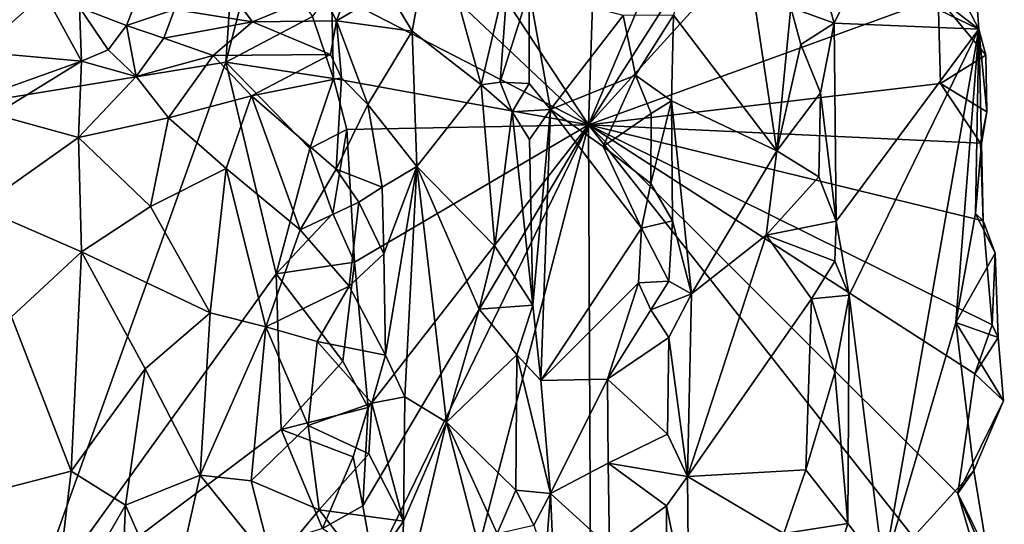
# Model space of a CAD drawing. Units: metres. Extents: x 24.5 to 30.2, y -12.3 to 12.7.
# Drawn here: x 28.8 to 29.7, y -0.2 to 0.3 of the extents above; entities that cross this region are included whole.
import ezdxf

# ---------------------------------------------------------------- set-up
doc = ezdxf.new("R2010")
doc.units = ezdxf.units.M

msp = doc.modelspace()

# ---------------------------------------------------------------- linework, layer by layer
at = {"layer": '1'}
for points in [[(27.15333, -0.05702, -1.58922), (28.75938, 1.30532, -1.56831), (29.02862, 0.4974, -1.56395)], [(29.10279, 0.55995, -1.55148), (29.37967, 1.14139, -1.27949), (29.34785, 0.1887, -1.33962)], [(29.34785, 0.1887, -1.33962), (29.37967, 1.14139, -1.27949), (29.60481, 0.79608, -1.08355)], [(29.34785, 0.1887, -1.33962), (29.60481, 0.79608, -1.08355), (29.6572, 0.67333, -1.03793)], [(29.69434, 0.57099, -1.0054), (29.34785, 0.1887, -1.33962), (29.6572, 0.67333, -1.03793)], [(29.67194, 0.30683, -1.03395), (29.34785, 0.1887, -1.33962), (29.69434, 0.57099, -1.0054)], [(29.09069, 0.43142, -1.55987), (29.10279, 0.55995, -1.55148), (29.34785, 0.1887, -1.33962)], [(27.15333, -0.05702, -1.58922), (29.02862, 0.4974, -1.56395), (29.01154, 0.24672, -1.56429)], [(29.01154, 0.24672, -1.56429), (29.02862, 0.4974, -1.56395), (29.04074, 0.3587, -1.56254)], [(29.42659, 0.29037, -0.91313), (29.52244, 0.1646, -0.82446), (29.47581, 0.47581, -0.85752)], [(29.47581, 0.47581, -0.85752), (29.52244, 0.1646, -0.82446), (29.5355, 0.29745, -0.8138)], [(29.10956, 0.3119, -1.55113), (29.09069, 0.43142, -1.55987), (29.34785, 0.1887, -1.33962)], [(29.16174, 0.31341, -0.91273), (29.18433, 0.27543, -0.89067), (29.20457, 0.38468, -0.86802)], [(29.20457, 0.38468, -0.86802), (29.18433, 0.27543, -0.89067), (29.24841, 0.22571, -0.83371)], [(29.20457, 0.38468, -0.86802), (29.24841, 0.22571, -0.83371), (29.27368, 0.33361, -0.8227)], [(29.67194, 0.30683, -1.03395), (29.7023, 0.3816, -1.00427), (29.70986, 0.27728, -0.9636)], [(29.7023, 0.3816, -1.00427), (29.678, 0.33864, -0.9308), (29.70986, 0.27728, -0.9636)], [(29.01154, 0.24672, -1.56429), (29.04074, 0.3587, -1.56254), (29.0918, 0.28905, -1.5607)], [(29.678, 0.33864, -0.9308), (29.59927, 0.33117, -0.84491), (29.70986, 0.27728, -0.9636)], [(28.74249, 0.33682, -0.80675), (28.78231, 0.25645, -0.82664), (28.84358, 0.31097, -0.80729)], [(29.27368, 0.33361, -0.8227), (29.24841, 0.22571, -0.83371), (29.26602, 0.2282, -0.8257)], [(29.27368, 0.33361, -0.8227), (29.26602, 0.2282, -0.8257), (29.29293, 0.31335, -0.82938)], [(29.56213, 0.33206, -0.81536), (29.5355, 0.29745, -0.8138), (29.5755, 0.28285, -0.8216)], [(29.56213, 0.33206, -0.81536), (29.5755, 0.28285, -0.8216), (29.59927, 0.33117, -0.84491)], [(29.5755, 0.28285, -0.8216), (29.70986, 0.27728, -0.9636), (29.59927, 0.33117, -0.84491)], [(29.10121, 0.31112, -0.92177), (29.11414, 0.28505, -0.96355), (29.12944, 0.32548, -0.92375)], [(29.12944, 0.32548, -0.92375), (29.11414, 0.28505, -0.96355), (29.16174, 0.31341, -0.91273)], [(28.84358, 0.31097, -0.80729), (28.78231, 0.25645, -0.82664), (28.87759, 0.24765, -0.85581)], [(28.84358, 0.31097, -0.80729), (28.87759, 0.24765, -0.85581), (28.87586, 0.29766, -0.8218)], [(28.87586, 0.29766, -0.8218), (28.91953, 0.28071, -0.85346), (28.93118, 0.31077, -0.82279)], [(28.93118, 0.31077, -0.82279), (28.91953, 0.28071, -0.85346), (28.96406, 0.29558, -0.8475)], [(29.01701, 0.31002, -0.85657), (29.03638, 0.28438, -0.89931), (29.10121, 0.31112, -0.92177)], [(29.10121, 0.31112, -0.92177), (29.03638, 0.28438, -0.89931), (29.11414, 0.28505, -0.96355)], [(29.11153, 0.23179, -1.55372), (29.0918, 0.28905, -1.5607), (29.10956, 0.3119, -1.55113)], [(29.11153, 0.23179, -1.55372), (29.10956, 0.3119, -1.55113), (29.34785, 0.1887, -1.33962)], [(29.16174, 0.31341, -0.91273), (29.11414, 0.28505, -0.96355), (29.18433, 0.27543, -0.89067)], [(29.29293, 0.31335, -0.82938), (29.26602, 0.2282, -0.8257), (29.29279, 0.22703, -0.82709)], [(29.29293, 0.31335, -0.82938), (29.29279, 0.22703, -0.82709), (29.31251, 0.20279, -0.8452)], [(29.29293, 0.31335, -0.82938), (29.31251, 0.20279, -0.8452), (29.38013, 0.29011, -0.9256)], [(28.96406, 0.29558, -0.8475), (29.03638, 0.28438, -0.89931), (29.01701, 0.31002, -0.85657)], [(29.67431, 0.22693, -1.03529), (29.34785, 0.1887, -1.33962), (29.67194, 0.30683, -1.03395)], [(29.67431, 0.22693, -1.03529), (29.67194, 0.30683, -1.03395), (29.71624, 0.25342, -0.97618)], [(29.67194, 0.30683, -1.03395), (29.70986, 0.27728, -0.9636), (29.71624, 0.25342, -0.97618)], [(28.87586, 0.29766, -0.8218), (28.87759, 0.24765, -0.85581), (28.9026, 0.25835, -0.86372)], [(28.87586, 0.29766, -0.8218), (28.9026, 0.25835, -0.86372), (28.91953, 0.28071, -0.85346)], [(28.91953, 0.28071, -0.85346), (28.95411, 0.26894, -0.87326), (28.96406, 0.29558, -0.8475)], [(28.96406, 0.29558, -0.8475), (28.95411, 0.26894, -0.87326), (29.03638, 0.28438, -0.89931)], [(29.52244, 0.1646, -0.82446), (29.54487, 0.26324, -0.80905), (29.5355, 0.29745, -0.8138)], [(29.5355, 0.29745, -0.8138), (29.54487, 0.26324, -0.80905), (29.5755, 0.28285, -0.8216)], [(28.95411, 0.26894, -0.87326), (28.99982, 0.25286, -0.89909), (29.03638, 0.28438, -0.89931)], [(29.03638, 0.28438, -0.89931), (28.99982, 0.25286, -0.89909), (29.10849, 0.25383, -0.98077)], [(29.01154, 0.24672, -1.56429), (29.0918, 0.28905, -1.5607), (29.11153, 0.23179, -1.55372)], [(29.03638, 0.28438, -0.89931), (29.10849, 0.25383, -0.98077), (29.11414, 0.28505, -0.96355)], [(29.11414, 0.28505, -0.96355), (29.10849, 0.25383, -0.98077), (29.11893, 0.23232, -0.98734)], [(29.11414, 0.28505, -0.96355), (29.11893, 0.23232, -0.98734), (29.14335, 0.20753, -0.96053)], [(29.11414, 0.28505, -0.96355), (29.14335, 0.20753, -0.96053), (29.18433, 0.27543, -0.89067)], [(29.38013, 0.29011, -0.9256), (29.31251, 0.20279, -0.8452), (29.39146, 0.2348, -0.93343)], [(29.38013, 0.29011, -0.9256), (29.39146, 0.2348, -0.93343), (29.42659, 0.29037, -0.91313)], [(29.39146, 0.2348, -0.93343), (29.42472, 0.21087, -0.91716), (29.42659, 0.29037, -0.91313)], [(29.42659, 0.29037, -0.91313), (29.42472, 0.21087, -0.91716), (29.52244, 0.1646, -0.82446)], [(28.91953, 0.28071, -0.85346), (28.9026, 0.25835, -0.86372), (28.92848, 0.23349, -0.86736)], [(28.91953, 0.28071, -0.85346), (28.92848, 0.23349, -0.86736), (28.95411, 0.26894, -0.87326)], [(29.18433, 0.27543, -0.89067), (29.14335, 0.20753, -0.96053), (29.18882, 0.14993, -0.89213)], [(29.18433, 0.27543, -0.89067), (29.18882, 0.14993, -0.89213), (29.24841, 0.22571, -0.83371)], [(29.54487, 0.26324, -0.80905), (29.56284, 0.21844, -0.8131), (29.5755, 0.28285, -0.8216)], [(29.56284, 0.21844, -0.8131), (29.57746, 0.09926, -0.81723), (29.5755, 0.28285, -0.8216)], [(29.5755, 0.28285, -0.8216), (29.57746, 0.09926, -0.81723), (29.70986, 0.27728, -0.9636)], [(29.57746, 0.09926, -0.81723), (29.58944, 0.03066, -0.82464), (29.70986, 0.27728, -0.9636)], [(29.70986, 0.27728, -0.9636), (29.58944, 0.03066, -0.82464), (29.62127, -0.2241, -0.84578)], [(29.70986, 0.27728, -0.9636), (29.62127, -0.2241, -0.84578), (29.6883, 0.00525, -0.92793)], [(29.70986, 0.27728, -0.9636), (29.6883, 0.00525, -0.92793), (29.70679, 0.10657, -0.95278)], [(29.70986, 0.27728, -0.9636), (29.70679, 0.10657, -0.95278), (29.71226, 0.17123, -0.9643)], [(29.70986, 0.27728, -0.9636), (29.71226, 0.17123, -0.9643), (29.71711, 0.20089, -0.97622)], [(29.71624, 0.25342, -0.97618), (29.70986, 0.27728, -0.9636), (29.71711, 0.20089, -0.97622)], [(28.95411, 0.26894, -0.87326), (28.92848, 0.23349, -0.86736), (28.99982, 0.25286, -0.89909)], [(28.78231, 0.25645, -0.82664), (28.81225, 0.22423, -0.84995), (28.87759, 0.24765, -0.85581)], [(28.9026, 0.25835, -0.86372), (28.87759, 0.24765, -0.85581), (28.92848, 0.23349, -0.86736)], [(29.54487, 0.26324, -0.80905), (29.52244, 0.1646, -0.82446), (29.56284, 0.21844, -0.8131)], [(28.82597, -0.27214, -1.56763), (27.15333, -0.05702, -1.58922), (29.01154, 0.24672, -1.56429)], [(28.81225, 0.22423, -0.84995), (28.79728, 0.19835, -0.84454), (28.87759, 0.24765, -0.85581)], [(28.87759, 0.24765, -0.85581), (28.79728, 0.19835, -0.84454), (28.8751, 0.17702, -0.83571)], [(28.82597, -0.27214, -1.56763), (29.01154, 0.24672, -1.56429), (29.05838, 0.05041, -1.56211)], [(28.87759, 0.24765, -0.85581), (28.8751, 0.17702, -0.83571), (28.92848, 0.23349, -0.86736)], [(28.92848, 0.23349, -0.86736), (28.95846, 0.19525, -0.86213), (28.99982, 0.25286, -0.89909)], [(28.99982, 0.25286, -0.89909), (28.95846, 0.19525, -0.86213), (29.03524, 0.21574, -0.91225)], [(28.99982, 0.25286, -0.89909), (29.03524, 0.21574, -0.91225), (29.10849, 0.25383, -0.98077)], [(29.05838, 0.05041, -1.56211), (29.01154, 0.24672, -1.56429), (29.08939, 0.16682, -1.56047)], [(29.08939, 0.16682, -1.56047), (29.01154, 0.24672, -1.56429), (29.11153, 0.23179, -1.55372)], [(29.10849, 0.25383, -0.98077), (29.03524, 0.21574, -0.91225), (29.11893, 0.23232, -0.98734)], [(29.71624, 0.25342, -0.97618), (29.71711, 0.20089, -0.97622), (29.67431, 0.22693, -1.03529)], [(28.92848, 0.23349, -0.86736), (28.8751, 0.17702, -0.83571), (28.95846, 0.19525, -0.86213)], [(29.03524, 0.21574, -0.91225), (29.11398, 0.14745, -0.9616), (29.11893, 0.23232, -0.98734)], [(29.08939, 0.16682, -1.56047), (29.11153, 0.23179, -1.55372), (29.12375, 0.18445, -1.54272)], [(29.12375, 0.18445, -1.54272), (29.11153, 0.23179, -1.55372), (29.34785, 0.1887, -1.33962)], [(29.11893, 0.23232, -0.98734), (29.11398, 0.14745, -0.9616), (29.14335, 0.20753, -0.96053)], [(29.31251, 0.20279, -0.8452), (29.36137, 0.16869, -0.89771), (29.39146, 0.2348, -0.93343)], [(29.39146, 0.2348, -0.93343), (29.36137, 0.16869, -0.89771), (29.40589, 0.19927, -0.93097)], [(29.39146, 0.2348, -0.93343), (29.40589, 0.19927, -0.93097), (29.42472, 0.21087, -0.91716)], [(29.18882, 0.14993, -0.89213), (29.26094, 0.07623, -0.82749), (29.24841, 0.22571, -0.83371)], [(29.26602, 0.2282, -0.8257), (29.24841, 0.22571, -0.83371), (29.27714, 0.20089, -0.82314)], [(29.24841, 0.22571, -0.83371), (29.26094, 0.07623, -0.82749), (29.27714, 0.20089, -0.82314)], [(29.26602, 0.2282, -0.8257), (29.27714, 0.20089, -0.82314), (29.29279, 0.22703, -0.82709)], [(29.29279, 0.22703, -0.82709), (29.27714, 0.20089, -0.82314), (29.31251, 0.20279, -0.8452)], [(29.71146, 0.17182, -1.00348), (29.34785, 0.1887, -1.33962), (29.67431, 0.22693, -1.03529)], [(29.71146, 0.17182, -1.00348), (29.67431, 0.22693, -1.03529), (29.71711, 0.20089, -0.97622)], [(28.95846, 0.19525, -0.86213), (29.01174, 0.14815, -0.86893), (29.03524, 0.21574, -0.91225)], [(29.03524, 0.21574, -0.91225), (29.01174, 0.14815, -0.86893), (29.08046, 0.09134, -0.90812)], [(29.03524, 0.21574, -0.91225), (29.08046, 0.09134, -0.90812), (29.11398, 0.14745, -0.9616)], [(29.40573, 0.13421, -0.93168), (29.42561, 0.09952, -0.91892), (29.42472, 0.21087, -0.91716)], [(29.40589, 0.19927, -0.93097), (29.40573, 0.13421, -0.93168), (29.42472, 0.21087, -0.91716)], [(29.42472, 0.21087, -0.91716), (29.42561, 0.09952, -0.91892), (29.44339, 0.03204, -0.90601)], [(29.42472, 0.21087, -0.91716), (29.44339, 0.03204, -0.90601), (29.52244, 0.1646, -0.82446)], [(29.52244, 0.1646, -0.82446), (29.56152, 0.14055, -0.81043), (29.56284, 0.21844, -0.8131)], [(29.56284, 0.21844, -0.8131), (29.56152, 0.14055, -0.81043), (29.57746, 0.09926, -0.81723)], [(29.11398, 0.14745, -0.9616), (29.1565, 0.13077, -0.92703), (29.14335, 0.20753, -0.96053)], [(29.1565, 0.13077, -0.92703), (29.18882, 0.14993, -0.89213), (29.14335, 0.20753, -0.96053)], [(29.27714, 0.20089, -0.82314), (29.26094, 0.07623, -0.82749), (29.29635, 0.02139, -0.82397)], [(29.27714, 0.20089, -0.82314), (29.29315, 0.17508, -0.82602), (29.31251, 0.20279, -0.8452)], [(29.29315, 0.17508, -0.82602), (29.27714, 0.20089, -0.82314), (29.29635, 0.02139, -0.82397)], [(29.29315, 0.17508, -0.82602), (29.29635, 0.02139, -0.82397), (29.31251, 0.20279, -0.8452)], [(29.31251, 0.20279, -0.8452), (29.29635, 0.02139, -0.82397), (29.30378, -0.04853, -0.82704)], [(29.31251, 0.20279, -0.8452), (29.30378, -0.04853, -0.82704), (29.39706, 0.09293, -0.93134)], [(29.31251, 0.20279, -0.8452), (29.39706, 0.09293, -0.93134), (29.36137, 0.16869, -0.89771)], [(29.71226, 0.17123, -0.9643), (29.71146, 0.17182, -1.00348), (29.71711, 0.20089, -0.97622)], [(28.79728, 0.19835, -0.84454), (28.78302, 0.11191, -0.82136), (28.8751, 0.17702, -0.83571)], [(28.8751, 0.17702, -0.83571), (28.94175, 0.11292, -0.83057), (28.95846, 0.19525, -0.86213)], [(28.94175, 0.11292, -0.83057), (29.01174, 0.14815, -0.86893), (28.95846, 0.19525, -0.86213)], [(29.36137, 0.16869, -0.89771), (29.40573, 0.13421, -0.93168), (29.40589, 0.19927, -0.93097)], [(29.11074, 0.10642, -1.55706), (29.08939, 0.16682, -1.56047), (29.12375, 0.18445, -1.54272)], [(29.11074, 0.10642, -1.55706), (29.12375, 0.18445, -1.54272), (29.13089, 0.06136, -1.54259)], [(29.13089, 0.06136, -1.54259), (29.12375, 0.18445, -1.54272), (29.34785, 0.1887, -1.33962)], [(29.14348, -0.07344, -1.53368), (29.13089, 0.06136, -1.54259), (29.34785, 0.1887, -1.33962)], [(29.13848, -0.16472, -1.54245), (29.14348, -0.07344, -1.53368), (29.34785, 0.1887, -1.33962)], [(29.14865, -0.22083, -1.53554), (29.13848, -0.16472, -1.54245), (29.34785, 0.1887, -1.33962)], [(29.16891, -0.50082, -1.52863), (29.14865, -0.22083, -1.53554), (29.34785, 0.1887, -1.33962)], [(29.35294, -0.91517, -1.37446), (29.16891, -0.50082, -1.52863), (29.34785, 0.1887, -1.33962)], [(29.34785, 0.1887, -1.33962), (29.7334, -0.30086, -1.00208), (29.35294, -0.91517, -1.37446)], [(29.7334, -0.30086, -1.00208), (29.34785, 0.1887, -1.33962), (29.69037, -0.15324, -1.03315)], [(29.34785, 0.1887, -1.33962), (29.71146, 0.17182, -1.00348), (29.71387, 0.09954, -1.00428)], [(29.72202, 0.00308, -1.00249), (29.34785, 0.1887, -1.33962), (29.71387, 0.09954, -1.00428)], [(29.69037, -0.15324, -1.03315), (29.34785, 0.1887, -1.33962), (29.70611, -0.04236, -1.01803)], [(29.34785, 0.1887, -1.33962), (29.72202, 0.00308, -1.00249), (29.70611, -0.04236, -1.01803)], [(28.8751, 0.17702, -0.83571), (28.78302, 0.11191, -0.82136), (28.87788, 0.0709, -0.81295)], [(28.8751, 0.17702, -0.83571), (28.87788, 0.0709, -0.81295), (28.94175, 0.11292, -0.83057)], [(29.05838, 0.05041, -1.56211), (29.08939, 0.16682, -1.56047), (29.11074, 0.10642, -1.55706)], [(29.36137, 0.16869, -0.89771), (29.39706, 0.09293, -0.93134), (29.40573, 0.13421, -0.93168)], [(29.52244, 0.1646, -0.82446), (29.44339, 0.03204, -0.90601), (29.51256, 0.08647, -0.83549)], [(29.52244, 0.1646, -0.82446), (29.51256, 0.08647, -0.83549), (29.56152, 0.14055, -0.81043)], [(29.71226, 0.17123, -0.9643), (29.70679, 0.10657, -0.95278), (29.71387, 0.09954, -1.00428)], [(29.71146, 0.17182, -1.00348), (29.71226, 0.17123, -0.9643), (29.71387, 0.09954, -1.00428)], [(28.94175, 0.11292, -0.83057), (28.9969, 0.01442, -0.83585), (29.01174, 0.14815, -0.86893)], [(29.01174, 0.14815, -0.86893), (28.9969, 0.01442, -0.83585), (29.04867, 0.00132, -0.8624)], [(29.01174, 0.14815, -0.86893), (29.04867, 0.00132, -0.8624), (29.08046, 0.09134, -0.90812)], [(29.11398, 0.14745, -0.9616), (29.08046, 0.09134, -0.90812), (29.13491, 0.11681, -0.94675)], [(29.11398, 0.14745, -0.9616), (29.13491, 0.11681, -0.94675), (29.1565, 0.13077, -0.92703)], [(29.1565, 0.13077, -0.92703), (29.15806, 0.06889, -0.9219), (29.18882, 0.14993, -0.89213)], [(29.15806, 0.06889, -0.9219), (29.15953, -0.02504, -0.91994), (29.18882, 0.14993, -0.89213)], [(29.15953, -0.02504, -0.91994), (29.17747, -0.06347, -0.90986), (29.18882, 0.14993, -0.89213)], [(29.18882, 0.14993, -0.89213), (29.17747, -0.06347, -0.90986), (29.21626, -0.08703, -0.87276)], [(29.18882, 0.14993, -0.89213), (29.21626, -0.08703, -0.87276), (29.24641, 0.01785, -0.83978)], [(29.18882, 0.14993, -0.89213), (29.24641, 0.01785, -0.83978), (29.26094, 0.07623, -0.82749)], [(29.56152, 0.14055, -0.81043), (29.51256, 0.08647, -0.83549), (29.57746, 0.09926, -0.81723)], [(29.1565, 0.13077, -0.92703), (29.13491, 0.11681, -0.94675), (29.15806, 0.06889, -0.9219)], [(29.40573, 0.13421, -0.93168), (29.39706, 0.09293, -0.93134), (29.42561, 0.09952, -0.91892)], [(28.78302, 0.11191, -0.82136), (28.8127, 0.01075, -0.80621), (28.87788, 0.0709, -0.81295)], [(28.94175, 0.11292, -0.83057), (28.87788, 0.0709, -0.81295), (28.9969, 0.01442, -0.83585)], [(29.08046, 0.09134, -0.90812), (29.12603, 0.03906, -0.93407), (29.13491, 0.11681, -0.94675)], [(29.13491, 0.11681, -0.94675), (29.12603, 0.03906, -0.93407), (29.15806, 0.06889, -0.9219)], [(29.05838, 0.05041, -1.56211), (29.11074, 0.10642, -1.55706), (29.13089, 0.06136, -1.54259)], [(29.70679, 0.10657, -0.95278), (29.6883, 0.00525, -0.92793), (29.7249, 0.06976, -0.98852)], [(29.71387, 0.09954, -1.00428), (29.70679, 0.10657, -0.95278), (29.7249, 0.06976, -0.98852)], [(29.08046, 0.09134, -0.90812), (29.04867, 0.00132, -0.8624), (29.12603, 0.03906, -0.93407)], [(29.39706, 0.09293, -0.93134), (29.30378, -0.04853, -0.82704), (29.39416, 0.04201, -0.92917)], [(29.39706, 0.09293, -0.93134), (29.39416, 0.04201, -0.92917), (29.42247, 0.04362, -0.9249)], [(29.39706, 0.09293, -0.93134), (29.42247, 0.04362, -0.9249), (29.42561, 0.09952, -0.91892)], [(29.42561, 0.09952, -0.91892), (29.42247, 0.04362, -0.9249), (29.44339, 0.03204, -0.90601)], [(29.57746, 0.09926, -0.81723), (29.51256, 0.08647, -0.83549), (29.57635, 0.06238, -0.81602)], [(29.57746, 0.09926, -0.81723), (29.57635, 0.06238, -0.81602), (29.58944, 0.03066, -0.82464)], [(29.72202, 0.00308, -1.00249), (29.71387, 0.09954, -1.00428), (29.7249, 0.06976, -0.98852)], [(29.44339, 0.03204, -0.90601), (29.43951, -0.13737, -0.91479), (29.51256, 0.08647, -0.83549)], [(29.51256, 0.08647, -0.83549), (29.43951, -0.13737, -0.91479), (29.55477, 0.02726, -0.80913)], [(29.51256, 0.08647, -0.83549), (29.55477, 0.02726, -0.80913), (29.57635, 0.06238, -0.81602)], [(29.26094, 0.07623, -0.82749), (29.24641, 0.01785, -0.83978), (29.29635, 0.02139, -0.82397)], [(28.8127, 0.01075, -0.80621), (28.86818, -0.1327, -0.80012), (28.87788, 0.0709, -0.81295)], [(28.87788, 0.0709, -0.81295), (28.86818, -0.1327, -0.80012), (28.93691, -0.0377, -0.81098)], [(28.87788, 0.0709, -0.81295), (28.93691, -0.0377, -0.81098), (28.9969, 0.01442, -0.83585)], [(29.15806, 0.06889, -0.9219), (29.12603, 0.03906, -0.93407), (29.15953, -0.02504, -0.91994)], [(29.7249, 0.06976, -0.98852), (29.6883, 0.00525, -0.92793), (29.72764, -0.00843, -0.97524)], [(29.72202, 0.00308, -1.00249), (29.7249, 0.06976, -0.98852), (29.72764, -0.00843, -0.97524)], [(29.11999, -0.03062, -1.55551), (29.05838, 0.05041, -1.56211), (29.13089, 0.06136, -1.54259)], [(29.11999, -0.03062, -1.55551), (29.13089, 0.06136, -1.54259), (29.14348, -0.07344, -1.53368)], [(29.57635, 0.06238, -0.81602), (29.55477, 0.02726, -0.80913), (29.58944, 0.03066, -0.82464)], [(28.82597, -0.27214, -1.56763), (29.05838, 0.05041, -1.56211), (29.06299, -0.09385, -1.56243)], [(29.06299, -0.09385, -1.56243), (29.05838, 0.05041, -1.56211), (29.11999, -0.03062, -1.55551)], [(29.04867, 0.00132, -0.8624), (29.09631, -0.01239, -0.90361), (29.12603, 0.03906, -0.93407)], [(29.12603, 0.03906, -0.93407), (29.09631, -0.01239, -0.90361), (29.15953, -0.02504, -0.91994)], [(29.39416, 0.04201, -0.92917), (29.30378, -0.04853, -0.82704), (29.36551, -0.04721, -0.89292)], [(29.39416, 0.04201, -0.92917), (29.36551, -0.04721, -0.89292), (29.40556, 0.01711, -0.93264)], [(29.39416, 0.04201, -0.92917), (29.40556, 0.01711, -0.93264), (29.42247, 0.04362, -0.9249)], [(29.42247, 0.04362, -0.9249), (29.40556, 0.01711, -0.93264), (29.44339, 0.03204, -0.90601)], [(29.44339, 0.03204, -0.90601), (29.40556, 0.01711, -0.93264), (29.42241, -0.00842, -0.92528)], [(29.42241, -0.00842, -0.92528), (29.43951, -0.13737, -0.91479), (29.44339, 0.03204, -0.90601)], [(29.55477, 0.02726, -0.80913), (29.57641, -0.04118, -0.81451), (29.58944, 0.03066, -0.82464)], [(29.57641, -0.04118, -0.81451), (29.58825, -0.18117, -0.81713), (29.58944, 0.03066, -0.82464)], [(29.58944, 0.03066, -0.82464), (29.58825, -0.18117, -0.81713), (29.62127, -0.2241, -0.84578)], [(29.24641, 0.01785, -0.83978), (29.28131, -0.02477, -0.8221), (29.29635, 0.02139, -0.82397)], [(29.29635, 0.02139, -0.82397), (29.28131, -0.02477, -0.8221), (29.30378, -0.04853, -0.82704)], [(29.43951, -0.13737, -0.91479), (29.54952, -0.13122, -0.81532), (29.55477, 0.02726, -0.80913)], [(29.55477, 0.02726, -0.80913), (29.54952, -0.13122, -0.81532), (29.57641, -0.04118, -0.81451)], [(28.8127, 0.01075, -0.80621), (28.79411, -0.15187, -0.80231), (28.86818, -0.1327, -0.80012)], [(28.93691, -0.0377, -0.81098), (28.98764, -0.13613, -0.82112), (28.9969, 0.01442, -0.83585)], [(28.9969, 0.01442, -0.83585), (28.98764, -0.13613, -0.82112), (29.04867, 0.00132, -0.8624)], [(29.24641, 0.01785, -0.83978), (29.21626, -0.08703, -0.87276), (29.28131, -0.02477, -0.8221)], [(29.40556, 0.01711, -0.93264), (29.36551, -0.04721, -0.89292), (29.42241, -0.00842, -0.92528)], [(28.98764, -0.13613, -0.82112), (29.03507, -0.14147, -0.84588), (29.04867, 0.00132, -0.8624)], [(29.04867, 0.00132, -0.8624), (29.03507, -0.14147, -0.84588), (29.08782, -0.09012, -0.88967)], [(29.04867, 0.00132, -0.8624), (29.08782, -0.09012, -0.88967), (29.09631, -0.01239, -0.90361)], [(29.6883, 0.00525, -0.92793), (29.62127, -0.2241, -0.84578), (29.70527, -0.13202, -0.94108)], [(29.6883, 0.00525, -0.92793), (29.70527, -0.13202, -0.94108), (29.73266, -0.06736, -0.99052)], [(29.72764, -0.00843, -0.97524), (29.6883, 0.00525, -0.92793), (29.73266, -0.06736, -0.99052)], [(29.70611, -0.04236, -1.01803), (29.72202, 0.00308, -1.00249), (29.72764, -0.00843, -0.97524)], [(29.36551, -0.04721, -0.89292), (29.42101, -0.09831, -0.92945), (29.42241, -0.00842, -0.92528)], [(29.42241, -0.00842, -0.92528), (29.42101, -0.09831, -0.92945), (29.43951, -0.13737, -0.91479)], [(29.70611, -0.04236, -1.01803), (29.72764, -0.00843, -0.97524), (29.73266, -0.06736, -0.99052)], [(29.09631, -0.01239, -0.90361), (29.08782, -0.09012, -0.88967), (29.14689, -0.06963, -0.9241)], [(29.09631, -0.01239, -0.90361), (29.14689, -0.06963, -0.9241), (29.15953, -0.02504, -0.91994)], [(29.15953, -0.02504, -0.91994), (29.14689, -0.06963, -0.9241), (29.17747, -0.06347, -0.90986)], [(29.21626, -0.08703, -0.87276), (29.28051, -0.15026, -0.82456), (29.28131, -0.02477, -0.8221)], [(29.28131, -0.02477, -0.8221), (29.28051, -0.15026, -0.82456), (29.31247, -0.15331, -0.8317)], [(29.30378, -0.04853, -0.82704), (29.28131, -0.02477, -0.8221), (29.31247, -0.15331, -0.8317)], [(29.06299, -0.09385, -1.56243), (29.11999, -0.03062, -1.55551), (29.14348, -0.07344, -1.53368)], [(28.86818, -0.1327, -0.80012), (28.91869, -0.16396, -0.80475), (28.93691, -0.0377, -0.81098)], [(28.93691, -0.0377, -0.81098), (28.91869, -0.16396, -0.80475), (28.98764, -0.13613, -0.82112)], [(29.57641, -0.04118, -0.81451), (29.54952, -0.13122, -0.81532), (29.58825, -0.18117, -0.81713)], [(29.69037, -0.15324, -1.03315), (29.70611, -0.04236, -1.01803), (29.73266, -0.06736, -0.99052)], [(29.30378, -0.04853, -0.82704), (29.31247, -0.15331, -0.8317), (29.36551, -0.04721, -0.89292)], [(29.36551, -0.04721, -0.89292), (29.31247, -0.15331, -0.8317), (29.36618, -0.12519, -0.89132)], [(29.36551, -0.04721, -0.89292), (29.36618, -0.12519, -0.89132), (29.42101, -0.09831, -0.92945)], [(29.07587, -0.66373, -1.56262), (27.15333, -0.05702, -1.58922), (28.82597, -0.27214, -1.56763)], [(27.15333, -0.05702, -1.58922), (29.11415, -1.87774, -1.56137), (28.76679, -2.43073, -1.56786)], [(29.11415, -1.87774, -1.56137), (27.15333, -0.05702, -1.58922), (28.94487, -1.14126, -1.56459)], [(27.15333, -0.05702, -1.58922), (29.07587, -0.66373, -1.56262), (28.94487, -1.14126, -1.56459)], [(29.14689, -0.06963, -0.9241), (29.17619, -0.1788, -0.9141), (29.17747, -0.06347, -0.90986)], [(29.17747, -0.06347, -0.90986), (29.17619, -0.1788, -0.9141), (29.21626, -0.08703, -0.87276)], [(29.14689, -0.06963, -0.9241), (29.08782, -0.09012, -0.88967), (29.1443, -0.11643, -0.92346)], [(29.14689, -0.06963, -0.9241), (29.1443, -0.11643, -0.92346), (29.17619, -0.1788, -0.9141)], [(29.70527, -0.13202, -0.94108), (29.69037, -0.15324, -1.03315), (29.73266, -0.06736, -0.99052)], [(29.12972, -0.11931, -1.54994), (29.06299, -0.09385, -1.56243), (29.14348, -0.07344, -1.53368)], [(29.12972, -0.11931, -1.54994), (29.14348, -0.07344, -1.53368), (29.13848, -0.16472, -1.54245)], [(29.08782, -0.09012, -0.88967), (29.03507, -0.14147, -0.84588), (29.09799, -0.16839, -0.90003)], [(29.08782, -0.09012, -0.88967), (29.09799, -0.16839, -0.90003), (29.1443, -0.11643, -0.92346)], [(29.17619, -0.1788, -0.9141), (29.17388, -0.26441, -0.92183), (29.21626, -0.08703, -0.87276)], [(29.17388, -0.26441, -0.92183), (29.26937, -0.29213, -0.83082), (29.21626, -0.08703, -0.87276)], [(29.21626, -0.08703, -0.87276), (29.26937, -0.29213, -0.83082), (29.2631, -0.19049, -0.83307)], [(29.21626, -0.08703, -0.87276), (29.2631, -0.19049, -0.83307), (29.28051, -0.15026, -0.82456)], [(29.1011, -0.18569, -1.56109), (28.82597, -0.27214, -1.56763), (29.06299, -0.09385, -1.56243)], [(29.1011, -0.18569, -1.56109), (29.06299, -0.09385, -1.56243), (29.12972, -0.11931, -1.54994)], [(29.42101, -0.09831, -0.92945), (29.36618, -0.12519, -0.89132), (29.43951, -0.13737, -0.91479)], [(29.1443, -0.11643, -0.92346), (29.09799, -0.16839, -0.90003), (29.17619, -0.1788, -0.9141)], [(29.1011, -0.18569, -1.56109), (29.12972, -0.11931, -1.54994), (29.13848, -0.16472, -1.54245)], [(29.36618, -0.12519, -0.89132), (29.31247, -0.15331, -0.8317), (29.36723, -0.20315, -0.88944)], [(29.36618, -0.12519, -0.89132), (29.36723, -0.20315, -0.88944), (29.42023, -0.16474, -0.93159)], [(29.36618, -0.12519, -0.89132), (29.42023, -0.16474, -0.93159), (29.43951, -0.13737, -0.91479)], [(28.79411, -0.15187, -0.80231), (28.85014, -0.28252, -0.81143), (28.86818, -0.1327, -0.80012)], [(28.86818, -0.1327, -0.80012), (28.85014, -0.28252, -0.81143), (28.91869, -0.16396, -0.80475)], [(28.91869, -0.16396, -0.80475), (28.96039, -0.2588, -0.82348), (28.98764, -0.13613, -0.82112)], [(28.98764, -0.13613, -0.82112), (28.96039, -0.2588, -0.82348), (29.05502, -0.21991, -0.86675)], [(29.03507, -0.14147, -0.84588), (28.98764, -0.13613, -0.82112), (29.05502, -0.21991, -0.86675)], [(29.43951, -0.13737, -0.91479), (29.52889, -0.19034, -0.83236), (29.54952, -0.13122, -0.81532)], [(29.54952, -0.13122, -0.81532), (29.52889, -0.19034, -0.83236), (29.58825, -0.18117, -0.81713)], [(29.70527, -0.13202, -0.94108), (29.62127, -0.2241, -0.84578), (29.71778, -0.2088, -0.9522)], [(29.69037, -0.15324, -1.03315), (29.70527, -0.13202, -0.94108), (29.71778, -0.2088, -0.9522)], [(29.03507, -0.14147, -0.84588), (29.05502, -0.21991, -0.86675), (29.09799, -0.16839, -0.90003)], [(29.42023, -0.16474, -0.93159), (29.44078, -0.266, -0.91941), (29.43951, -0.13737, -0.91479)], [(29.43951, -0.13737, -0.91479), (29.44078, -0.266, -0.91941), (29.52889, -0.19034, -0.83236)], [(28.79411, -0.15187, -0.80231), (28.73923, -0.22289, -0.81799), (28.85014, -0.28252, -0.81143)], [(29.28051, -0.15026, -0.82456), (29.2631, -0.19049, -0.83307), (29.29728, -0.18254, -0.82275)], [(29.28051, -0.15026, -0.82456), (29.29728, -0.18254, -0.82275), (29.31247, -0.15331, -0.8317)], [(29.29728, -0.18254, -0.82275), (29.30787, -0.21495, -0.82614), (29.31247, -0.15331, -0.8317)], [(29.31247, -0.15331, -0.8317), (29.30787, -0.21495, -0.82614), (29.32031, -0.331, -0.83124)], [(29.31247, -0.15331, -0.8317), (29.32031, -0.331, -0.83124), (29.36723, -0.20315, -0.88944)], [(29.7334, -0.30086, -1.00208), (29.69037, -0.15324, -1.03315), (29.73081, -0.24745, -1.00171)], [(29.69037, -0.15324, -1.03315), (29.71778, -0.2088, -0.9522), (29.73081, -0.24745, -1.00171)], [(28.85014, -0.28252, -0.81143), (28.91303, -0.29151, -0.81797), (28.91869, -0.16396, -0.80475)], [(28.91869, -0.16396, -0.80475), (28.91303, -0.29151, -0.81797), (28.96039, -0.2588, -0.82348)], [(29.09799, -0.16839, -0.90003), (29.05502, -0.21991, -0.86675), (29.14289, -0.22674, -0.93427)], [(29.09799, -0.16839, -0.90003), (29.14289, -0.22674, -0.93427), (29.17619, -0.1788, -0.9141)], [(29.1011, -0.18569, -1.56109), (29.13848, -0.16472, -1.54245), (29.14865, -0.22083, -1.53554)], [(29.42023, -0.16474, -0.93159), (29.36723, -0.20315, -0.88944), (29.42051, -0.22976, -0.93115)], [(29.42023, -0.16474, -0.93159), (29.42051, -0.22976, -0.93115), (29.44078, -0.266, -0.91941)], [(29.14289, -0.22674, -0.93427), (29.17388, -0.26441, -0.92183), (29.17619, -0.1788, -0.9141)], [(29.52889, -0.19034, -0.83236), (29.57883, -0.2121, -0.81205), (29.58825, -0.18117, -0.81713)], [(29.58825, -0.18117, -0.81713), (29.57883, -0.2121, -0.81205), (29.62127, -0.2241, -0.84578)]]:
    msp.add_3dface(points, dxfattribs=at)

doc.saveas('drawing.dxf')
